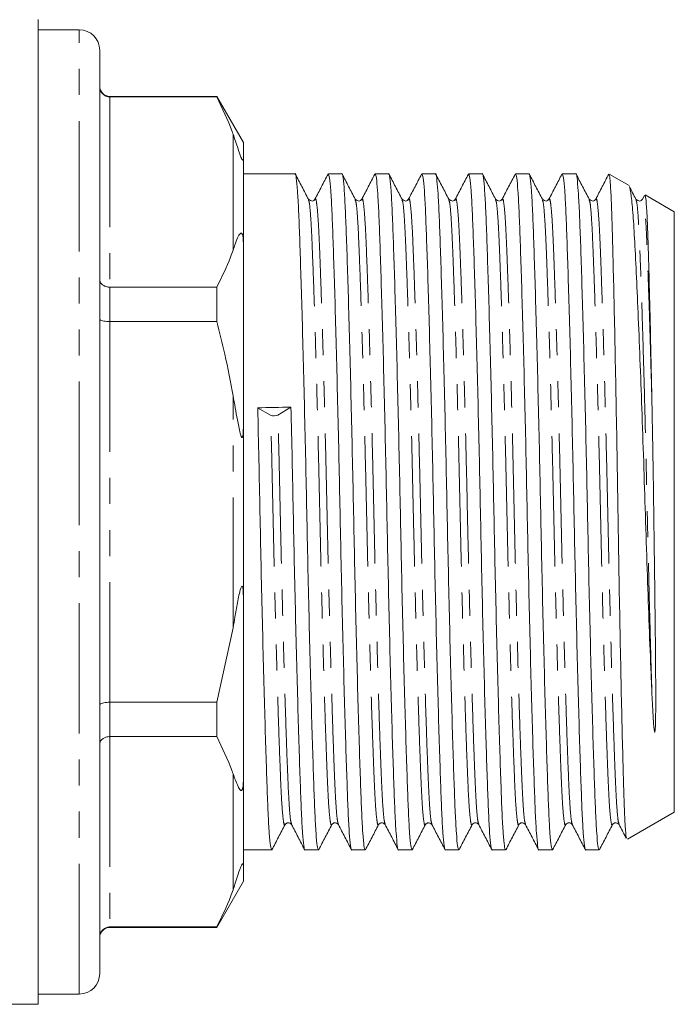
# Model space of a CAD drawing. Units: millimetres. Extents: x 144 to 263, y 87 to 277.
# Drawn here: x 231 to 263, y 193 to 241 of the extents above; entities that cross this region are included whole.
import ezdxf

# ---------------------------------------------------------------- set-up
doc = ezdxf.new("R2010")
doc.units = ezdxf.units.MM
doc.linetypes.add('PHANTOM', pattern=[12.7, 6.35, -1.27, 1.27, -1.27, 1.27, -1.27])

msp = doc.modelspace()

# ---------------------------------------------------------------- linework, layer by layer
at = {"color": 7, "linetype": 'Continuous', "lineweight": 15}
for p, q in [((232.168, 241.095), (232.168, 193.095)), ((234.168, 240.595), (232.168, 240.595)), ((235.168, 217.095), (235.168, 239.595)), ((240.869, 237.345), (235.668, 237.345)), ((240.869, 237.322), (235.668, 237.322)), ((242.168, 235.095), (240.869, 237.345)), ((240.869, 237.345), (240.869, 237.322)), ((242.168, 234.357), (242.168, 235.095)), ((242.168, 234.357), (242.168, 230.144)), ((244.687, 233.57), (242.168, 233.57)), ((246.967, 233.57), (246.309, 233.57)), ((249.247, 233.57), (248.589, 233.57)), ((251.527, 233.57), (250.869, 233.57)), ((253.807, 233.57), (253.149, 233.57)), ((256.087, 233.57), (255.429, 233.57)), ((258.367, 233.57), (257.709, 233.57)), ((260.963, 232.996), (259.991, 233.557)), ((261.714, 232.522), (261.618, 232.337)), ((263.168, 231.723), (261.75, 232.542)), ((263.168, 217.095), (263.168, 231.723)), ((242.168, 221.309), (242.168, 230.144)), ((235.668, 228.045), (240.869, 228.045)), ((240.869, 228.045), (240.869, 226.372)), ((240.869, 226.372), (235.668, 226.372)), ((244.485, 222.205), (243.852, 221.815)), ((243.497, 221.806), (242.863, 222.168)), ((242.168, 221.309), (242.168, 212.882)), ((235.168, 194.595), (235.168, 217.095)), ((263.168, 202.468), (263.168, 217.095)), ((242.168, 204.047), (242.168, 212.882)), ((240.869, 207.818), (241.668, 211.445)), ((235.668, 207.818), (240.869, 207.818)), ((240.869, 207.818), (240.869, 206.146)), ((240.869, 206.146), (235.668, 206.146)), ((242.168, 204.047), (242.168, 199.833)), ((260.88, 201.147), (263.168, 202.468)), ((242.168, 200.62), (243.547, 200.62)), ((245.169, 200.62), (245.827, 200.62)), ((247.449, 200.62), (248.107, 200.62)), ((249.729, 200.62), (250.387, 200.62)), ((252.009, 200.62), (252.667, 200.62)), ((254.289, 200.62), (254.947, 200.62)), ((256.569, 200.62), (257.227, 200.62)), ((258.849, 200.62), (259.507, 200.62)), ((242.168, 199.095), (242.168, 199.833)), ((240.869, 196.845), (242.168, 199.095)), ((235.668, 196.869), (240.869, 196.869)), ((235.668, 196.845), (240.869, 196.845)), ((240.869, 196.869), (240.869, 196.845)), ((232.168, 193.595), (234.168, 193.595)), ((223.068, 193.095), (232.168, 193.095))]:
    msp.add_line(p, q, dxfattribs=at)
at = {"color": 8, "linetype": 'PHANTOM', "lineweight": 0}
for p, q in [((234.168, 217.095), (234.168, 240.595)), ((235.668, 237.345), (235.668, 237.322)), ((235.668, 237.322), (235.668, 228.045)), ((241.668, 229.859), (241.668, 235.509)), ((235.668, 228.045), (235.668, 226.372)), ((235.668, 226.372), (235.668, 207.818)), ((241.668, 211.445), (241.668, 222.746)), ((234.168, 193.595), (234.168, 217.095)), ((235.668, 207.818), (235.668, 206.146)), ((235.668, 206.146), (235.668, 196.869)), ((241.668, 198.682), (241.668, 204.332)), ((235.668, 196.869), (235.668, 196.845))]:
    msp.add_line(p, q, dxfattribs=at)
at = {"color": 7, "linetype": 'Continuous', "lineweight": 15}
for centre, radius, start, end in [((234.168, 239.595), 1, 0, 90), ((235.668, 237.845), 0.5, 180, 270), ((243.664, 222.238), 0.463, 248.8989, 293.9354), ((235.668, 196.345), 0.5, 90, 180), ((234.168, 194.595), 1, 270, 0)]:
    msp.add_arc(centre, radius, start, end, dxfattribs=at)
msp.add_ellipse((243.674, 217.095), major_axis=(687.833, 15.67), ratio=0.007398, start_param=1.569449, end_param=1.571807, dxfattribs=at)
for points, knots in [([(235.168, 237.816), (235.168, 237.814), (235.168, 237.773), (235.181, 237.677), (235.242, 237.54), (235.356, 237.42), (235.503, 237.338), (235.613, 237.328), (235.668, 237.322)], [0, 0, 0, 0, 0.008376, 0.160613, 0.375937, 0.585653, 0.792781, 1, 1, 1, 1]), ([(241.668, 235.509), (241.653, 235.553), (241.439, 236.162), (241.144, 236.764), (240.869, 237.322)], [0, 0, 0, 0, 0.071428, 1, 1, 1, 1]), ([(242.168, 234.357), (242.167, 234.334), (242.166, 234.298), (242.158, 234.263), (242.149, 234.248), (242.139, 234.243), (242.128, 234.247), (242.117, 234.257), (242.107, 234.27), (242.095, 234.288), (242.082, 234.312), (242.057, 234.364), (241.987, 234.544), (241.857, 234.949), (241.746, 235.278), (241.668, 235.509)], [0, 0, 0, 0, 0.090464, 0.141067, 0.173151, 0.199807, 0.218917, 0.227339, 0.235858, 0.243181, 0.251099, 0.264817, 0.308733, 0.512979, 1, 1, 1, 1]), ([(245.827, 200.622), (245.806, 200.662), (245.766, 200.741), (245.708, 201.379), (245.653, 202.357), (245.603, 203.684), (245.547, 205.343), (245.488, 207.329), (245.427, 209.581), (245.366, 212.015), (245.309, 214.535), (245.257, 217.076), (245.205, 219.618), (245.147, 222.139), (245.087, 224.575), (245.026, 226.83), (244.967, 228.82), (244.911, 230.485), (244.86, 231.813), (244.806, 232.813), (244.748, 233.395), (244.707, 233.64), (244.687, 233.569), (244.687, 233.569)], [0, 0, 0, 0, 0.050689, 0.101105, 0.150272, 0.198529, 0.248174, 0.298876, 0.350013, 0.400931, 0.450993, 0.499626, 0.548258, 0.59832, 0.649239, 0.700375, 0.751077, 0.800722, 0.848979, 0.898146, 0.948562, 0.999626, 1, 1, 1, 1]), ([(245.34, 232.334), (245.233, 232.538), (245.02, 232.947), (244.807, 233.356), (244.7, 233.56)], [0, 0, 0, 0, 0.499976, 1, 1, 1, 1]), ([(246.294, 233.556), (246.188, 233.353), (245.976, 232.947), (245.764, 232.541), (245.658, 232.338)], [0, 0, 0, 0, 0.500024, 1, 1, 1, 1]), ([(246.309, 233.569), (246.329, 233.529), (246.37, 233.45), (246.428, 232.812), (246.482, 231.834), (246.533, 230.507), (246.589, 228.848), (246.648, 226.862), (246.709, 224.61), (246.769, 222.176), (246.827, 219.656), (246.879, 217.115), (246.931, 214.573), (246.988, 212.052), (247.048, 209.616), (247.109, 207.361), (247.169, 205.371), (247.225, 203.706), (247.275, 202.378), (247.33, 201.378), (247.388, 200.796), (247.429, 200.551), (247.449, 200.622), (247.449, 200.622)], [0, 0, 0, 0, 0.050689, 0.101105, 0.150272, 0.198529, 0.248174, 0.298876, 0.350013, 0.400931, 0.450993, 0.499626, 0.548258, 0.59832, 0.649239, 0.700375, 0.751077, 0.800722, 0.848979, 0.898146, 0.948562, 0.999626, 1, 1, 1, 1]), ([(248.107, 200.622), (248.086, 200.662), (248.046, 200.741), (247.988, 201.379), (247.933, 202.357), (247.883, 203.684), (247.827, 205.343), (247.768, 207.329), (247.707, 209.581), (247.646, 212.015), (247.589, 214.535), (247.537, 217.076), (247.485, 219.618), (247.427, 222.139), (247.367, 224.575), (247.306, 226.83), (247.247, 228.82), (247.191, 230.485), (247.14, 231.813), (247.086, 232.813), (247.028, 233.395), (246.987, 233.64), (246.967, 233.569), (246.967, 233.569)], [0, 0, 0, 0, 0.0506891, 0.1011047, 0.1502721, 0.198529, 0.2481744, 0.2988759, 0.3500126, 0.4009307, 0.4509932, 0.4996255, 0.5482578, 0.5983204, 0.6492385, 0.7003752, 0.7510767, 0.8007221, 0.848979, 0.8981464, 0.948562, 0.9996255, 1, 1, 1, 1]), ([(247.618, 232.338), (247.511, 232.542), (247.298, 232.951), (247.085, 233.36), (246.978, 233.564)], [0, 0, 0, 0, 0.499973, 1, 1, 1, 1]), ([(248.573, 233.556), (248.467, 233.353), (248.256, 232.946), (248.044, 232.54), (247.938, 232.337)], [0, 0, 0, 0, 0.5000273, 1, 1, 1, 1]), ([(248.589, 233.569), (248.609, 233.529), (248.65, 233.45), (248.708, 232.812), (248.762, 231.834), (248.813, 230.507), (248.869, 228.848), (248.928, 226.862), (248.989, 224.61), (249.049, 222.176), (249.107, 219.656), (249.159, 217.115), (249.211, 214.573), (249.268, 212.052), (249.328, 209.616), (249.389, 207.361), (249.449, 205.371), (249.505, 203.706), (249.555, 202.378), (249.61, 201.378), (249.668, 200.796), (249.709, 200.551), (249.729, 200.622), (249.729, 200.622)], [0, 0, 0, 0, 0.0506891, 0.1011047, 0.1502721, 0.198529, 0.2481744, 0.2988759, 0.3500126, 0.4009307, 0.4509932, 0.4996255, 0.5482578, 0.5983204, 0.6492385, 0.7003752, 0.7510767, 0.8007221, 0.848979, 0.8981464, 0.948562, 0.9996255, 1, 1, 1, 1]), ([(250.387, 200.622), (250.366, 200.662), (250.326, 200.741), (250.268, 201.379), (250.213, 202.357), (250.163, 203.684), (250.107, 205.343), (250.048, 207.329), (249.987, 209.581), (249.926, 212.015), (249.869, 214.535), (249.817, 217.076), (249.765, 219.618), (249.707, 222.139), (249.647, 224.575), (249.586, 226.83), (249.527, 228.82), (249.471, 230.485), (249.42, 231.813), (249.366, 232.813), (249.308, 233.395), (249.267, 233.64), (249.247, 233.569), (249.247, 233.569)], [0, 0, 0, 0, 0.050689, 0.101105, 0.150272, 0.198529, 0.248174, 0.298876, 0.350013, 0.400931, 0.450993, 0.499626, 0.548258, 0.59832, 0.649239, 0.700375, 0.751077, 0.800722, 0.848979, 0.898146, 0.948562, 0.999626, 1, 1, 1, 1]), ([(249.899, 232.334), (249.793, 232.538), (249.58, 232.947), (249.367, 233.356), (249.26, 233.56)], [0, 0, 0, 0, 0.499976, 1, 1, 1, 1]), ([(250.852, 233.554), (250.746, 233.351), (250.535, 232.945), (250.323, 232.538), (250.217, 232.335)], [0, 0, 0, 0, 0.500028, 1, 1, 1, 1]), ([(250.869, 233.569), (250.889, 233.529), (250.93, 233.45), (250.988, 232.812), (251.042, 231.834), (251.093, 230.507), (251.149, 228.848), (251.208, 226.862), (251.269, 224.61), (251.329, 222.176), (251.387, 219.656), (251.439, 217.115), (251.491, 214.573), (251.548, 212.052), (251.608, 209.616), (251.669, 207.361), (251.729, 205.371), (251.785, 203.706), (251.835, 202.378), (251.89, 201.378), (251.948, 200.796), (251.989, 200.551), (252.009, 200.622), (252.009, 200.622)], [0, 0, 0, 0, 0.050689, 0.101105, 0.150272, 0.198529, 0.248174, 0.298876, 0.350013, 0.400931, 0.450993, 0.499626, 0.548258, 0.59832, 0.649239, 0.700375, 0.751077, 0.800722, 0.848979, 0.898146, 0.948562, 0.999626, 1, 1, 1, 1]), ([(252.667, 200.622), (252.646, 200.662), (252.606, 200.741), (252.548, 201.379), (252.493, 202.357), (252.443, 203.684), (252.387, 205.343), (252.328, 207.329), (252.267, 209.581), (252.206, 212.015), (252.149, 214.535), (252.097, 217.076), (252.045, 219.618), (251.987, 222.139), (251.927, 224.575), (251.866, 226.83), (251.807, 228.82), (251.751, 230.485), (251.7, 231.813), (251.646, 232.813), (251.588, 233.395), (251.547, 233.64), (251.527, 233.569), (251.527, 233.569)], [0, 0, 0, 0, 0.050689, 0.101105, 0.150272, 0.198529, 0.248174, 0.298876, 0.350013, 0.400931, 0.450993, 0.499626, 0.548258, 0.59832, 0.649239, 0.700375, 0.751077, 0.800722, 0.848979, 0.898146, 0.948562, 0.999626, 1, 1, 1, 1]), ([(252.178, 232.337), (252.071, 232.542), (251.858, 232.95), (251.645, 233.359), (251.538, 233.564)], [0, 0, 0, 0, 0.499974, 1, 1, 1, 1]), ([(253.131, 233.553), (253.026, 233.349), (252.814, 232.943), (252.602, 232.537), (252.496, 232.334)], [0, 0, 0, 0, 0.500026, 1, 1, 1, 1]), ([(253.149, 233.569), (253.169, 233.529), (253.21, 233.45), (253.268, 232.812), (253.322, 231.834), (253.373, 230.507), (253.429, 228.848), (253.488, 226.862), (253.549, 224.61), (253.609, 222.176), (253.667, 219.656), (253.719, 217.115), (253.771, 214.573), (253.828, 212.052), (253.888, 209.616), (253.949, 207.361), (254.009, 205.371), (254.065, 203.706), (254.115, 202.378), (254.17, 201.378), (254.228, 200.796), (254.269, 200.551), (254.289, 200.622), (254.289, 200.622)], [0, 0, 0, 0, 0.050689, 0.101105, 0.150272, 0.198529, 0.248174, 0.298876, 0.350013, 0.400931, 0.450993, 0.499626, 0.548258, 0.59832, 0.649239, 0.700375, 0.751077, 0.800722, 0.848979, 0.898146, 0.948562, 0.999626, 1, 1, 1, 1]), ([(254.947, 200.622), (254.926, 200.662), (254.886, 200.741), (254.828, 201.379), (254.773, 202.357), (254.723, 203.684), (254.667, 205.343), (254.608, 207.329), (254.547, 209.581), (254.486, 212.015), (254.429, 214.535), (254.377, 217.076), (254.325, 219.618), (254.267, 222.139), (254.207, 224.575), (254.146, 226.83), (254.087, 228.82), (254.031, 230.485), (253.98, 231.813), (253.926, 232.813), (253.868, 233.395), (253.827, 233.64), (253.807, 233.569), (253.807, 233.569)], [0, 0, 0, 0, 0.050689, 0.101105, 0.150272, 0.198529, 0.248174, 0.298876, 0.350013, 0.400931, 0.450993, 0.499626, 0.548258, 0.59832, 0.649239, 0.700375, 0.751077, 0.800722, 0.848979, 0.898146, 0.948562, 0.999626, 1, 1, 1, 1]), ([(254.459, 232.334), (254.353, 232.539), (254.14, 232.947), (253.927, 233.356), (253.82, 233.561)], [0, 0, 0, 0, 0.4999765, 1, 1, 1, 1]), ([(255.412, 233.553), (255.306, 233.35), (255.094, 232.944), (254.882, 232.537), (254.776, 232.334)], [0, 0, 0, 0, 0.500023, 1, 1, 1, 1]), ([(255.429, 233.569), (255.449, 233.529), (255.49, 233.45), (255.548, 232.812), (255.602, 231.834), (255.653, 230.507), (255.709, 228.848), (255.768, 226.862), (255.829, 224.61), (255.889, 222.176), (255.947, 219.656), (255.999, 217.115), (256.051, 214.573), (256.108, 212.052), (256.168, 209.616), (256.229, 207.361), (256.289, 205.371), (256.345, 203.706), (256.395, 202.378), (256.45, 201.378), (256.508, 200.796), (256.549, 200.551), (256.569, 200.622), (256.569, 200.622)], [0, 0, 0, 0, 0.0506891, 0.1011047, 0.1502721, 0.198529, 0.2481744, 0.2988759, 0.3500126, 0.4009307, 0.4509932, 0.4996255, 0.5482578, 0.5983204, 0.6492385, 0.7003752, 0.7510767, 0.8007221, 0.848979, 0.8981464, 0.948562, 0.9996255, 1, 1, 1, 1]), ([(257.227, 200.622), (257.206, 200.662), (257.166, 200.741), (257.108, 201.379), (257.053, 202.357), (257.003, 203.684), (256.947, 205.343), (256.888, 207.329), (256.827, 209.581), (256.766, 212.015), (256.709, 214.535), (256.657, 217.076), (256.605, 219.618), (256.547, 222.139), (256.487, 224.575), (256.426, 226.83), (256.367, 228.82), (256.311, 230.485), (256.26, 231.813), (256.206, 232.813), (256.148, 233.395), (256.107, 233.64), (256.087, 233.569), (256.087, 233.569)], [0, 0, 0, 0, 0.0506891, 0.1011047, 0.1502721, 0.198529, 0.2481744, 0.2988759, 0.3500126, 0.4009307, 0.4509932, 0.4996255, 0.5482579, 0.5983204, 0.6492385, 0.7003752, 0.7510767, 0.8007221, 0.848979, 0.8981464, 0.948562, 0.9996255, 1, 1, 1, 1]), ([(256.738, 232.337), (256.631, 232.541), (256.418, 232.95), (256.205, 233.359), (256.099, 233.563)], [0, 0, 0, 0, 0.499973, 1, 1, 1, 1]), ([(257.693, 233.556), (257.587, 233.352), (257.375, 232.946), (257.164, 232.54), (257.058, 232.337)], [0, 0, 0, 0, 0.500024, 1, 1, 1, 1]), ([(257.709, 233.569), (257.729, 233.529), (257.77, 233.45), (257.828, 232.812), (257.882, 231.834), (257.933, 230.507), (257.989, 228.848), (258.048, 226.862), (258.109, 224.61), (258.169, 222.176), (258.227, 219.656), (258.279, 217.115), (258.331, 214.573), (258.388, 212.052), (258.448, 209.616), (258.509, 207.361), (258.569, 205.371), (258.625, 203.706), (258.675, 202.378), (258.73, 201.378), (258.788, 200.796), (258.829, 200.551), (258.849, 200.622), (258.849, 200.622)], [0, 0, 0, 0, 0.0506891, 0.1011047, 0.1502721, 0.198529, 0.2481744, 0.2988759, 0.3500126, 0.4009307, 0.4509932, 0.4996255, 0.5482578, 0.5983204, 0.6492385, 0.7003752, 0.7510767, 0.8007221, 0.848979, 0.8981464, 0.948562, 0.9996255, 1, 1, 1, 1]), ([(259.507, 200.622), (259.486, 200.662), (259.446, 200.741), (259.388, 201.379), (259.333, 202.357), (259.283, 203.684), (259.227, 205.343), (259.168, 207.329), (259.107, 209.581), (259.046, 212.015), (258.989, 214.535), (258.937, 217.076), (258.885, 219.618), (258.827, 222.139), (258.767, 224.575), (258.706, 226.83), (258.647, 228.82), (258.591, 230.485), (258.54, 231.813), (258.486, 232.813), (258.428, 233.395), (258.387, 233.64), (258.367, 233.569), (258.367, 233.569)], [0, 0, 0, 0, 0.0506891, 0.1011047, 0.1502721, 0.198529, 0.2481744, 0.2988759, 0.3500126, 0.4009307, 0.4509932, 0.4996255, 0.5482578, 0.5983204, 0.6492385, 0.7003752, 0.7510767, 0.8007221, 0.848979, 0.8981464, 0.948562, 0.9996255, 1, 1, 1, 1]), ([(259.019, 232.335), (258.912, 232.539), (258.699, 232.948), (258.486, 233.357), (258.38, 233.561)], [0, 0, 0, 0, 0.499977, 1, 1, 1, 1]), ([(259.974, 233.556), (259.868, 233.353), (259.656, 232.947), (259.444, 232.541), (259.338, 232.338)], [0, 0, 0, 0, 0.500025, 1, 1, 1, 1]), ([(260.848, 201.202), (260.84, 201.205), (260.815, 201.215), (260.775, 201.722), (260.73, 202.673), (260.687, 204.068), (260.641, 205.813), (260.592, 207.903), (260.543, 210.245), (260.494, 212.808), (260.448, 215.476), (260.405, 218.218), (260.36, 220.914), (260.311, 223.538), (260.262, 225.971), (260.213, 228.18), (260.166, 230.063), (260.123, 231.598), (260.078, 232.709), (260.031, 233.416), (260, 233.503), (259.984, 233.546)], [0, 0, 0, 0, 0.026808, 0.079631, 0.133986, 0.186807, 0.241132, 0.294408, 0.349223, 0.402604, 0.457534, 0.510913, 0.565819, 0.619587, 0.674905, 0.728844, 0.784347, 0.838286, 0.893772, 0.948033, 1, 1, 1, 1]), ([(260.963, 232.946), (260.968, 232.946), (261.004, 232.949), (261.07, 232.513), (261.158, 231.633), (261.238, 230.289), (261.323, 228.595), (261.415, 226.563), (261.506, 224.3), (261.598, 221.822), (261.687, 219.247), (261.768, 216.594), (261.852, 213.996), (261.943, 211.488), (262.018, 209.592), (262.063, 208.562), (262.076, 208.25)], [0, 0, 0, 0, 0.014412, 0.093644, 0.175173, 0.254403, 0.335991, 0.414165, 0.494638, 0.57231, 0.652235, 0.729906, 0.80988, 0.886625, 0.965635, 1, 1, 1, 1]), ([(261.298, 232.336), (261.192, 232.541), (261.085, 232.746), (260.977, 232.952), (260.977, 232.953)], [0, 0, 0, 0, 0.994416, 1, 1, 1, 1]), ([(245.657, 232.336), (245.616, 232.294), (245.526, 232.203), (245.404, 232.289), (245.339, 232.336)], [0, 0, 0, 0, 0.458742, 1, 1, 1, 1]), ([(247.937, 232.336), (247.896, 232.294), (247.806, 232.203), (247.684, 232.289), (247.619, 232.336)], [0, 0, 0, 0, 0.458689, 1, 1, 1, 1]), ([(250.217, 232.336), (250.176, 232.294), (250.086, 232.203), (249.964, 232.289), (249.899, 232.336)], [0, 0, 0, 0, 0.458739, 1, 1, 1, 1]), ([(252.497, 232.336), (252.456, 232.294), (252.366, 232.203), (252.244, 232.289), (252.179, 232.336)], [0, 0, 0, 0, 0.458689, 1, 1, 1, 1]), ([(254.777, 232.336), (254.736, 232.294), (254.646, 232.203), (254.524, 232.289), (254.459, 232.336)], [0, 0, 0, 0, 0.458735, 1, 1, 1, 1]), ([(257.057, 232.336), (257.016, 232.294), (256.926, 232.203), (256.804, 232.289), (256.739, 232.336)], [0, 0, 0, 0, 0.45869, 1, 1, 1, 1]), ([(259.337, 232.336), (259.296, 232.294), (259.206, 232.203), (259.084, 232.289), (259.019, 232.336)], [0, 0, 0, 0, 0.458731, 1, 1, 1, 1]), ([(261.617, 232.336), (261.576, 232.294), (261.486, 232.203), (261.364, 232.289), (261.299, 232.336)], [0, 0, 0, 0, 0.4586906, 1, 1, 1, 1]), ([(262.076, 222.502), (262.063, 223.159), (262.036, 224.485), (261.995, 226.299), (261.954, 227.951), (261.913, 229.471), (261.872, 230.804), (261.827, 231.813), (261.782, 232.433), (261.751, 232.493), (261.737, 232.52)], [0, 0, 0, 0, 0.114774, 0.23185, 0.346623, 0.4637, 0.600625, 0.74147, 0.879334, 1, 1, 1, 1]), ([(241.668, 229.859), (241.698, 229.942), (241.772, 230.142), (241.871, 230.461), (241.977, 230.651), (242.067, 230.682), (242.087, 230.672), (242.098, 230.661), (242.107, 230.646), (242.117, 230.626), (242.131, 230.586), (242.158, 230.46), (242.166, 230.312), (242.167, 230.19), (242.168, 230.144)], [0, 0, 0, 0, 0.187089, 0.450256, 0.709335, 0.741989, 0.75169, 0.758743, 0.765855, 0.771975, 0.782677, 0.811424, 0.929019, 1, 1, 1, 1]), ([(240.869, 228.045), (241.111, 228.534), (241.41, 229.135), (241.627, 229.744), (241.668, 229.859)], [0, 0, 0, 0, 0.81249, 1, 1, 1, 1]), ([(235.168, 228.418), (235.168, 228.417), (235.168, 228.386), (235.181, 228.314), (235.242, 228.21), (235.356, 228.119), (235.503, 228.057), (235.613, 228.049), (235.668, 228.045)], [0, 0, 0, 0, 0.008376, 0.160613, 0.375936, 0.585653, 0.792781, 1, 1, 1, 1]), ([(235.168, 226.493), (235.168, 226.492), (235.168, 226.483), (235.181, 226.459), (235.242, 226.426), (235.356, 226.396), (235.503, 226.376), (235.613, 226.374), (235.668, 226.372)], [0, 0, 0, 0, 0.008378, 0.160613, 0.375937, 0.585653, 0.792781, 1, 1, 1, 1]), ([(241.668, 222.746), (241.54, 223.425), (241.312, 224.643), (241.005, 225.843), (240.869, 226.372)], [0, 0, 0, 0, 0.558271, 1, 1, 1, 1]), ([(242.168, 221.309), (242.167, 221.246), (242.167, 221.129), (242.161, 220.982), (242.152, 220.878), (242.142, 220.806), (242.133, 220.76), (242.121, 220.732), (242.112, 220.72), (242.102, 220.718), (242.092, 220.722), (242.078, 220.738), (242.047, 220.802), (241.969, 221.084), (241.843, 221.746), (241.736, 222.357), (241.668, 222.746)], [0, 0, 0, 0, 0.069832, 0.128969, 0.165214, 0.189351, 0.213866, 0.223201, 0.232625, 0.238857, 0.24509, 0.254016, 0.270977, 0.332372, 0.575829, 1, 1, 1, 1]), ([(244.488, 222.205), (244.507, 221.36), (244.546, 219.696), (244.598, 217.124), (244.651, 214.573), (244.708, 212.052), (244.768, 209.616), (244.829, 207.361), (244.889, 205.371), (244.945, 203.706), (244.995, 202.378), (245.05, 201.378), (245.108, 200.796), (245.149, 200.551), (245.169, 200.622), (245.169, 200.622)], [0, 0, 0, 0, 0.084497, 0.166563, 0.247566, 0.330952, 0.415762, 0.500937, 0.585387, 0.668077, 0.748455, 0.83035, 0.914323, 0.999376, 1, 1, 1, 1]), ([(262.076, 208.25), (262.081, 208.144), (262.096, 207.825), (262.121, 207.313), (262.154, 206.826), (262.178, 206.522), (262.199, 206.401), (262.206, 206.367), (262.213, 206.358), (262.215, 206.357), (262.215, 206.357), (262.216, 206.357), (262.217, 206.357), (262.218, 206.358), (262.22, 206.361), (262.224, 206.37), (262.231, 206.408), (262.245, 206.554), (262.256, 206.929), (262.263, 207.536), (262.263, 208.311), (262.259, 209.122), (262.253, 209.964), (262.245, 210.836), (262.235, 211.734), (262.224, 212.653), (262.213, 213.592), (262.2, 214.545), (262.188, 215.508), (262.175, 216.479), (262.162, 217.453), (262.148, 218.426), (262.133, 219.394), (262.117, 220.353), (262.098, 221.396), (262.084, 222.102), (262.076, 222.502)], [0, 0, 0, 0, 0.019997, 0.060004, 0.100013, 0.120015, 0.125015, 0.12752, 0.127834, 0.127916, 0.127975, 0.128018, 0.128062, 0.128116, 0.12821, 0.128516, 0.129942, 0.135603, 0.158215, 0.206854, 0.255509, 0.304166, 0.352823, 0.40148, 0.450138, 0.498795, 0.547453, 0.596111, 0.644769, 0.693427, 0.742084, 0.790742, 0.839399, 0.888057, 0.936714, 1, 1, 1, 1]), ([(243.547, 200.622), (243.526, 200.662), (243.486, 200.741), (243.428, 201.379), (243.373, 202.357), (243.323, 203.684), (243.267, 205.343), (243.208, 207.329), (243.147, 209.581), (243.086, 212.015), (243.029, 214.535), (242.977, 217.086), (242.924, 219.657), (242.886, 221.323), (242.866, 222.168)], [0, 0, 0, 0, 0.084535, 0.168613, 0.25061, 0.331088, 0.413882, 0.498438, 0.583719, 0.668635, 0.752125, 0.833229, 0.915397, 1, 1, 1, 1]), ([(241.668, 211.445), (241.697, 211.617), (241.768, 212.026), (241.889, 212.669), (241.976, 213.184), (242.067, 213.434), (242.087, 213.464), (242.098, 213.473), (242.107, 213.473), (242.117, 213.465), (242.131, 213.438), (242.158, 213.312), (242.166, 213.116), (242.167, 212.946), (242.168, 212.882)], [0, 0, 0, 0, 0.187291, 0.446868, 0.709019, 0.741709, 0.751421, 0.758482, 0.765601, 0.771728, 0.782441, 0.81122, 0.928942, 1, 1, 1, 1]), ([(235.168, 207.698), (235.168, 207.699), (235.168, 207.708), (235.181, 207.732), (235.242, 207.765), (235.356, 207.795), (235.503, 207.815), (235.613, 207.817), (235.668, 207.818)], [0, 0, 0, 0, 0.008378, 0.160613, 0.375937, 0.585653, 0.792781, 1, 1, 1, 1]), ([(235.668, 206.146), (235.613, 206.142), (235.503, 206.134), (235.356, 206.072), (235.242, 205.981), (235.181, 205.877), (235.168, 205.805), (235.168, 205.774), (235.168, 205.773)], [0, 0, 0, 0, 0.207219, 0.414347, 0.624064, 0.839387, 0.991624, 1, 1, 1, 1]), ([(241.668, 204.332), (241.653, 204.376), (241.439, 204.986), (241.144, 205.587), (240.869, 206.146)], [0, 0, 0, 0, 0.0714278, 1, 1, 1, 1]), ([(242.168, 204.047), (242.167, 203.988), (242.166, 203.897), (242.158, 203.778), (242.149, 203.7), (242.139, 203.64), (242.128, 203.595), (242.117, 203.564), (242.107, 203.543), (242.095, 203.527), (242.082, 203.516), (242.057, 203.508), (241.987, 203.551), (241.857, 203.814), (241.746, 204.118), (241.668, 204.332)], [0, 0, 0, 0, 0.090464, 0.141066, 0.173151, 0.199807, 0.218917, 0.227339, 0.235857, 0.243181, 0.251099, 0.264817, 0.308733, 0.512979, 1, 1, 1, 1]), ([(243.559, 200.628), (243.665, 200.832), (243.878, 201.241), (244.091, 201.65), (244.198, 201.854)], [0, 0, 0, 0, 0.500022, 1, 1, 1, 1]), ([(244.199, 201.855), (244.246, 201.899), (244.345, 201.99), (244.458, 201.901), (244.517, 201.855)], [0, 0, 0, 0, 0.481291, 1, 1, 1, 1]), ([(244.518, 201.853), (244.624, 201.65), (244.836, 201.244), (245.047, 200.838), (245.153, 200.635)], [0, 0, 0, 0, 0.499977, 1, 1, 1, 1]), ([(245.839, 200.629), (245.946, 200.834), (246.159, 201.243), (246.372, 201.651), (246.479, 201.856)], [0, 0, 0, 0, 0.500027, 1, 1, 1, 1]), ([(246.479, 201.855), (246.52, 201.897), (246.61, 201.988), (246.731, 201.902), (246.797, 201.855)], [0, 0, 0, 0, 0.458696, 1, 1, 1, 1]), ([(246.798, 201.853), (246.904, 201.65), (247.116, 201.244), (247.328, 200.838), (247.433, 200.635)], [0, 0, 0, 0, 0.499975, 1, 1, 1, 1]), ([(248.118, 200.627), (248.225, 200.832), (248.438, 201.24), (248.651, 201.649), (248.758, 201.854)], [0, 0, 0, 0, 0.500022, 1, 1, 1, 1]), ([(248.759, 201.855), (248.808, 201.9), (248.91, 201.99), (249.02, 201.901), (249.077, 201.855)], [0, 0, 0, 0, 0.4886064, 1, 1, 1, 1]), ([(249.077, 201.855), (249.183, 201.652), (249.395, 201.245), (249.607, 200.839), (249.713, 200.636)], [0, 0, 0, 0, 0.499973, 1, 1, 1, 1]), ([(250.4, 200.63), (250.506, 200.834), (250.719, 201.243), (250.933, 201.652), (251.039, 201.856)], [0, 0, 0, 0, 0.500026, 1, 1, 1, 1]), ([(251.039, 201.855), (251.08, 201.897), (251.17, 201.988), (251.291, 201.902), (251.357, 201.855)], [0, 0, 0, 0, 0.458697, 1, 1, 1, 1]), ([(251.357, 201.856), (251.462, 201.653), (251.674, 201.247), (251.886, 200.841), (251.992, 200.638)], [0, 0, 0, 0, 0.499973, 1, 1, 1, 1]), ([(252.678, 200.627), (252.785, 200.831), (252.998, 201.24), (253.211, 201.649), (253.317, 201.853)], [0, 0, 0, 0, 0.500023, 1, 1, 1, 1]), ([(253.319, 201.855), (253.37, 201.9), (253.475, 201.991), (253.583, 201.901), (253.637, 201.855)], [0, 0, 0, 0, 0.495933, 1, 1, 1, 1]), ([(253.636, 201.857), (253.742, 201.654), (253.954, 201.248), (254.166, 200.842), (254.271, 200.639)], [0, 0, 0, 0, 0.4999749, 1, 1, 1, 1]), ([(254.96, 200.63), (255.067, 200.835), (255.28, 201.243), (255.493, 201.652), (255.599, 201.857)], [0, 0, 0, 0, 0.500026, 1, 1, 1, 1]), ([(255.599, 201.855), (255.64, 201.897), (255.73, 201.988), (255.851, 201.902), (255.917, 201.855)], [0, 0, 0, 0, 0.4587001, 1, 1, 1, 1]), ([(255.917, 201.855), (256.023, 201.652), (256.235, 201.246), (256.446, 200.84), (256.552, 200.637)], [0, 0, 0, 0, 0.499977, 1, 1, 1, 1]), ([(257.238, 200.626), (257.345, 200.831), (257.558, 201.24), (257.771, 201.649), (257.877, 201.853)], [0, 0, 0, 0, 0.500023, 1, 1, 1, 1]), ([(257.879, 201.855), (257.933, 201.901), (258.04, 201.991), (258.145, 201.9), (258.197, 201.855)], [0, 0, 0, 0, 0.503265, 1, 1, 1, 1]), ([(258.198, 201.853), (258.304, 201.65), (258.516, 201.244), (258.728, 200.838), (258.833, 200.635)], [0, 0, 0, 0, 0.499977, 1, 1, 1, 1]), ([(259.52, 200.63), (259.627, 200.835), (259.84, 201.244), (260.053, 201.653), (260.159, 201.857)], [0, 0, 0, 0, 0.500027, 1, 1, 1, 1]), ([(260.159, 201.855), (260.2, 201.897), (260.29, 201.988), (260.411, 201.902), (260.477, 201.855)], [0, 0, 0, 0, 0.458703, 1, 1, 1, 1]), ([(260.478, 201.854), (260.584, 201.65), (260.699, 201.429), (260.815, 201.208), (260.824, 201.19)], [0, 0, 0, 0, 0.917694, 1, 1, 1, 1]), ([(241.668, 198.682), (241.697, 198.769), (241.768, 198.976), (241.889, 199.337), (241.976, 199.628), (242.067, 199.847), (242.087, 199.888), (242.098, 199.908), (242.107, 199.922), (242.117, 199.935), (242.131, 199.947), (242.158, 199.947), (242.166, 199.899), (242.167, 199.851), (242.168, 199.833)], [0, 0, 0, 0, 0.187291, 0.446868, 0.709019, 0.741709, 0.751421, 0.758482, 0.765601, 0.771728, 0.782441, 0.81122, 0.928942, 1, 1, 1, 1]), ([(240.869, 196.869), (241.111, 197.357), (241.41, 197.958), (241.627, 198.568), (241.668, 198.682)], [0, 0, 0, 0, 0.81249, 1, 1, 1, 1]), ([(235.668, 196.869), (235.613, 196.863), (235.503, 196.853), (235.356, 196.771), (235.242, 196.651), (235.181, 196.514), (235.168, 196.418), (235.168, 196.377), (235.168, 196.375)], [0, 0, 0, 0, 0.207219, 0.414347, 0.624063, 0.839387, 0.991624, 1, 1, 1, 1])]:
    msp.add_open_spline(points, degree=3, knots=knots, dxfattribs=at)
at = {"color": 8, "linetype": 'PHANTOM', "lineweight": 0}
for points, knots in [([(246.479, 201.897), (246.473, 201.873), (246.446, 201.771), (246.4, 201.985), (246.341, 202.535), (246.287, 203.454), (246.237, 204.682), (246.18, 206.222), (246.121, 208.062), (246.06, 210.149), (246, 212.404), (245.943, 214.737), (245.89, 217.091), (245.838, 219.445), (245.781, 221.779), (245.721, 224.035), (245.66, 226.122), (245.601, 227.964), (245.544, 229.503), (245.494, 230.736), (245.44, 231.64), (245.387, 232.198), (245.352, 232.27), (245.337, 232.301)], [0, 0, 0, 0, 0.015353, 0.066326, 0.116651, 0.16573, 0.213901, 0.263457, 0.314068, 0.365113, 0.415941, 0.465913, 0.514458, 0.563004, 0.612976, 0.663804, 0.714849, 0.76546, 0.815016, 0.863187, 0.912266, 0.962591, 1, 1, 1, 1]), ([(246.798, 201.892), (246.784, 201.923), (246.749, 201.995), (246.696, 202.551), (246.642, 203.455), (246.591, 204.688), (246.535, 206.227), (246.476, 208.069), (246.415, 210.156), (246.355, 212.412), (246.297, 214.746), (246.245, 217.1), (246.193, 219.454), (246.136, 221.787), (246.076, 224.042), (246.015, 226.129), (245.955, 227.969), (245.899, 229.509), (245.849, 230.736), (245.794, 231.656), (245.736, 232.205), (245.69, 232.42), (245.664, 232.32), (245.658, 232.299)], [0, 0, 0, 0, 0.036883, 0.087303, 0.136474, 0.184734, 0.234384, 0.285089, 0.33623, 0.387152, 0.437219, 0.485855, 0.534491, 0.584557, 0.63548, 0.686621, 0.737326, 0.786976, 0.835236, 0.884407, 0.934827, 0.985895, 1, 1, 1, 1]), ([(248.758, 201.893), (248.752, 201.871), (248.726, 201.771), (248.68, 201.986), (248.621, 202.535), (248.567, 203.454), (248.517, 204.682), (248.46, 206.222), (248.401, 208.062), (248.34, 210.149), (248.28, 212.404), (248.223, 214.737), (248.17, 217.091), (248.118, 219.445), (248.061, 221.779), (248.001, 224.035), (247.94, 226.122), (247.881, 227.964), (247.824, 229.503), (247.774, 230.736), (247.72, 231.64), (247.667, 232.196), (247.632, 232.268), (247.617, 232.298)], [0, 0, 0, 0, 0.014341, 0.065401, 0.1158128, 0.1649765, 0.2132295, 0.2628712, 0.3135691, 0.3647021, 0.4156166, 0.4656754, 0.5143039, 0.5629324, 0.6129912, 0.6639058, 0.7150388, 0.7657366, 0.8153783, 0.8636314, 0.912795, 0.9632069, 1, 1, 1, 1]), ([(249.078, 201.895), (249.063, 201.925), (249.029, 201.997), (248.976, 202.551), (248.922, 203.455), (248.871, 204.688), (248.815, 206.227), (248.756, 208.069), (248.695, 210.156), (248.635, 212.412), (248.577, 214.746), (248.525, 217.1), (248.473, 219.454), (248.416, 221.787), (248.356, 224.042), (248.295, 226.129), (248.235, 227.969), (248.179, 229.509), (248.129, 230.736), (248.074, 231.656), (248.016, 232.205), (247.97, 232.42), (247.944, 232.32), (247.938, 232.297)], [0, 0, 0, 0, 0.0362449, 0.0866798, 0.1358658, 0.1841409, 0.2338052, 0.2845262, 0.3356826, 0.3866203, 0.436702, 0.4853526, 0.5340033, 0.5840849, 0.6350227, 0.686179, 0.7369, 0.7865643, 0.8348394, 0.8840255, 0.9344603, 0.9855436, 1, 1, 1, 1]), ([(251.039, 201.898), (251.033, 201.874), (251.006, 201.771), (250.96, 201.985), (250.901, 202.535), (250.847, 203.454), (250.797, 204.682), (250.74, 206.222), (250.681, 208.062), (250.62, 210.149), (250.56, 212.404), (250.503, 214.737), (250.45, 217.091), (250.398, 219.445), (250.341, 221.779), (250.281, 224.035), (250.22, 226.122), (250.161, 227.964), (250.104, 229.503), (250.054, 230.736), (250, 231.64), (249.947, 232.198), (249.912, 232.27), (249.897, 232.301)], [0, 0, 0, 0, 0.015545, 0.066508, 0.116823, 0.165893, 0.214054, 0.263601, 0.314202, 0.365237, 0.416054, 0.466018, 0.514553, 0.563089, 0.613052, 0.663869, 0.714904, 0.765505, 0.815052, 0.863213, 0.912283, 0.962598, 1, 1, 1, 1]), ([(251.359, 201.89), (251.344, 201.921), (251.309, 201.993), (251.256, 202.551), (251.202, 203.455), (251.151, 204.688), (251.095, 206.227), (251.036, 208.069), (250.975, 210.156), (250.915, 212.412), (250.857, 214.746), (250.805, 217.1), (250.753, 219.454), (250.696, 221.787), (250.636, 224.042), (250.575, 226.129), (250.515, 227.969), (250.459, 229.509), (250.409, 230.736), (250.354, 231.656), (250.296, 232.206), (250.249, 232.42), (250.223, 232.318), (250.217, 232.294)], [0, 0, 0, 0, 0.0374116, 0.0877435, 0.1368293, 0.1850058, 0.2345688, 0.2851863, 0.3362383, 0.3870721, 0.4370516, 0.485603, 0.5341544, 0.5841339, 0.6349677, 0.6860197, 0.7366372, 0.7862002, 0.8343768, 0.8834625, 0.9337945, 0.9847735, 1, 1, 1, 1]), ([(253.317, 201.892), (253.312, 201.871), (253.286, 201.771), (253.24, 201.986), (253.181, 202.535), (253.127, 203.454), (253.077, 204.682), (253.02, 206.222), (252.961, 208.062), (252.9, 210.149), (252.84, 212.404), (252.783, 214.737), (252.73, 217.091), (252.678, 219.445), (252.621, 221.779), (252.561, 224.035), (252.5, 226.122), (252.441, 227.964), (252.384, 229.503), (252.334, 230.736), (252.28, 231.64), (252.227, 232.195), (252.192, 232.267), (252.178, 232.298)], [0, 0, 0, 0, 0.014166, 0.065244, 0.115673, 0.164853, 0.213123, 0.262781, 0.313496, 0.364647, 0.415579, 0.465655, 0.5143, 0.562945, 0.613021, 0.663953, 0.715103, 0.765818, 0.815477, 0.863746, 0.912927, 0.963356, 1, 1, 1, 1]), ([(253.639, 201.89), (253.624, 201.92), (253.589, 201.993), (253.536, 202.551), (253.482, 203.455), (253.431, 204.688), (253.375, 206.227), (253.316, 208.069), (253.255, 210.156), (253.195, 212.412), (253.137, 214.746), (253.085, 217.1), (253.033, 219.454), (252.976, 221.787), (252.916, 224.042), (252.855, 226.129), (252.795, 227.969), (252.739, 229.509), (252.689, 230.737), (252.634, 231.656), (252.576, 232.206), (252.529, 232.42), (252.503, 232.317), (252.496, 232.292)], [0, 0, 0, 0, 0.037545, 0.087839, 0.136887, 0.185026, 0.234551, 0.28513, 0.336142, 0.386937, 0.436878, 0.485392, 0.533906, 0.583847, 0.634642, 0.685654, 0.736233, 0.785758, 0.833897, 0.882945, 0.933238, 0.984178, 1, 1, 1, 1]), ([(255.599, 201.898), (255.593, 201.874), (255.567, 201.771), (255.52, 201.985), (255.461, 202.535), (255.407, 203.454), (255.357, 204.682), (255.3, 206.222), (255.241, 208.062), (255.18, 210.149), (255.12, 212.404), (255.063, 214.737), (255.01, 217.091), (254.958, 219.445), (254.901, 221.779), (254.841, 224.035), (254.78, 226.122), (254.721, 227.964), (254.664, 229.503), (254.614, 230.736), (254.56, 231.64), (254.507, 232.198), (254.472, 232.27), (254.457, 232.301)], [0, 0, 0, 0, 0.015708, 0.066662, 0.116969, 0.166031, 0.214183, 0.263722, 0.314315, 0.365342, 0.416151, 0.466106, 0.514633, 0.563161, 0.613116, 0.663925, 0.714951, 0.765544, 0.815083, 0.863236, 0.912297, 0.962605, 1, 1, 1, 1]), ([(255.919, 201.89), (255.904, 201.921), (255.869, 201.993), (255.816, 202.551), (255.762, 203.455), (255.711, 204.688), (255.655, 206.227), (255.596, 208.069), (255.535, 210.156), (255.475, 212.412), (255.417, 214.746), (255.365, 217.1), (255.313, 219.454), (255.256, 221.787), (255.196, 224.042), (255.135, 226.129), (255.075, 227.969), (255.019, 229.509), (254.969, 230.737), (254.914, 231.656), (254.856, 232.206), (254.809, 232.42), (254.783, 232.317), (254.777, 232.293)], [0, 0, 0, 0, 0.037396, 0.087707, 0.136772, 0.184929, 0.234471, 0.285067, 0.336098, 0.386911, 0.436869, 0.4854, 0.533931, 0.58389, 0.634703, 0.685733, 0.736329, 0.785872, 0.834028, 0.883093, 0.933404, 0.984362, 1, 1, 1, 1]), ([(257.877, 201.892), (257.872, 201.87), (257.846, 201.771), (257.8, 201.986), (257.741, 202.535), (257.687, 203.454), (257.637, 204.682), (257.58, 206.222), (257.521, 208.062), (257.46, 210.149), (257.4, 212.404), (257.343, 214.737), (257.29, 217.091), (257.238, 219.445), (257.181, 221.779), (257.121, 224.035), (257.06, 226.122), (257.001, 227.964), (256.944, 229.503), (256.894, 230.736), (256.84, 231.64), (256.787, 232.195), (256.752, 232.267), (256.738, 232.297)], [0, 0, 0, 0, 0.014072, 0.065164, 0.115608, 0.164803, 0.213086, 0.26276, 0.313489, 0.364655, 0.415602, 0.465692, 0.514351, 0.563011, 0.613101, 0.664048, 0.715213, 0.765943, 0.815616, 0.8639, 0.913095, 0.963538, 1, 1, 1, 1]), ([(258.198, 201.892), (258.184, 201.923), (258.149, 201.995), (258.096, 202.551), (258.042, 203.455), (257.991, 204.688), (257.935, 206.227), (257.876, 208.069), (257.815, 210.156), (257.755, 212.412), (257.697, 214.746), (257.645, 217.1), (257.593, 219.454), (257.536, 221.787), (257.476, 224.042), (257.415, 226.129), (257.355, 227.969), (257.299, 229.509), (257.249, 230.736), (257.194, 231.656), (257.136, 232.205), (257.09, 232.42), (257.064, 232.32), (257.058, 232.297)], [0, 0, 0, 0, 0.0368974, 0.087296, 0.1364467, 0.184687, 0.2343156, 0.2850001, 0.3361197, 0.3870208, 0.4370665, 0.4856822, 0.5342978, 0.5843435, 0.6352446, 0.6863642, 0.7370487, 0.7866773, 0.8349177, 0.8840684, 0.934467, 0.9855135, 1, 1, 1, 1]), ([(260.159, 201.899), (260.153, 201.874), (260.127, 201.771), (260.08, 201.985), (260.021, 202.535), (259.967, 203.454), (259.917, 204.682), (259.86, 206.222), (259.801, 208.062), (259.74, 210.149), (259.68, 212.404), (259.623, 214.737), (259.571, 217.091), (259.518, 219.445), (259.461, 221.779), (259.401, 224.035), (259.34, 226.122), (259.281, 227.964), (259.224, 229.503), (259.174, 230.736), (259.12, 231.64), (259.067, 232.198), (259.032, 232.27), (259.017, 232.301)], [0, 0, 0, 0, 0.01583, 0.066778, 0.117079, 0.166134, 0.214281, 0.263814, 0.3144, 0.365421, 0.416223, 0.466172, 0.514694, 0.563215, 0.613164, 0.663966, 0.714987, 0.765573, 0.815106, 0.863253, 0.912308, 0.962609, 1, 1, 1, 1]), ([(260.478, 201.893), (260.464, 201.923), (260.429, 201.995), (260.376, 202.551), (260.322, 203.455), (260.271, 204.688), (260.215, 206.227), (260.156, 208.069), (260.095, 210.156), (260.035, 212.412), (259.977, 214.746), (259.925, 217.1), (259.873, 219.454), (259.816, 221.787), (259.756, 224.042), (259.695, 226.129), (259.635, 227.969), (259.579, 229.509), (259.529, 230.736), (259.474, 231.656), (259.416, 232.205), (259.37, 232.42), (259.344, 232.32), (259.338, 232.299)], [0, 0, 0, 0, 0.036753, 0.087179, 0.136356, 0.184622, 0.234277, 0.284989, 0.336136, 0.387065, 0.437137, 0.485779, 0.534421, 0.584493, 0.635422, 0.686569, 0.73728, 0.786936, 0.835202, 0.884379, 0.934805, 0.985879, 1, 1, 1, 1]), ([(262.076, 208.25), (262.056, 208.924), (262.017, 210.269), (261.958, 212.498), (261.901, 214.784), (261.85, 217.107), (261.798, 219.445), (261.741, 221.779), (261.681, 224.035), (261.62, 226.122), (261.561, 227.964), (261.504, 229.503), (261.454, 230.736), (261.4, 231.64), (261.347, 232.194), (261.313, 232.266), (261.298, 232.296)], [0, 0, 0, 0, 0.073534, 0.146705, 0.218636, 0.288535, 0.359851, 0.433265, 0.507934, 0.582923, 0.657274, 0.730076, 0.800841, 0.872942, 0.946874, 1, 1, 1, 1]), ([(262.076, 222.502), (262.058, 223.171), (262.022, 224.511), (261.968, 226.334), (261.913, 228.027), (261.859, 229.509), (261.809, 230.736), (261.754, 231.656), (261.696, 232.205), (261.65, 232.42), (261.624, 232.319), (261.618, 232.297)], [0, 0, 0, 0, 0.11394, 0.228033, 0.341119, 0.465396, 0.586197, 0.709277, 0.835482, 0.96331, 1, 1, 1, 1]), ([(244.198, 201.894), (244.192, 201.872), (244.166, 201.771), (244.12, 201.986), (244.061, 202.535), (244.007, 203.454), (243.957, 204.682), (243.9, 206.222), (243.841, 208.062), (243.78, 210.149), (243.72, 212.403), (243.663, 214.738), (243.61, 217.1), (243.558, 219.481), (243.519, 221.024), (243.5, 221.806)], [0, 0, 0, 0, 0.023765, 0.106849, 0.188878, 0.268876, 0.347392, 0.428168, 0.510663, 0.593865, 0.676712, 0.758167, 0.837294, 0.917459, 1, 1, 1, 1]), ([(244.518, 201.893), (244.504, 201.923), (244.469, 201.995), (244.416, 202.551), (244.362, 203.455), (244.311, 204.688), (244.255, 206.227), (244.196, 208.069), (244.135, 210.156), (244.075, 212.412), (244.017, 214.746), (243.965, 217.109), (243.912, 219.49), (243.874, 221.032), (243.854, 221.814)], [0, 0, 0, 0, 0.062761, 0.148839, 0.232786, 0.315178, 0.399941, 0.486508, 0.573818, 0.660754, 0.74623, 0.829263, 0.913385, 1, 1, 1, 1])]:
    msp.add_open_spline(points, degree=3, knots=knots, dxfattribs=at)

doc.saveas('drawing.dxf')
